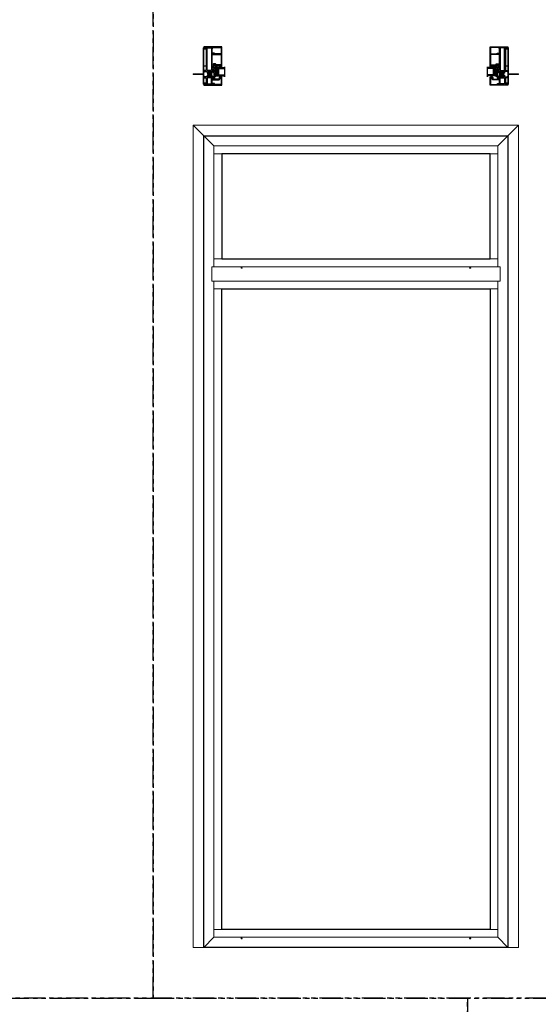
# Model space of a CAD drawing. Units: inches. Extents: x 0 to 1068, y -924 to 131.
# Drawn here: x 61 to 123, y -269 to -153 of the extents above; entities that cross this region are included whole.
import ezdxf

# ---------------------------------------------------------------- set-up
doc = ezdxf.new("R2010")
doc.units = ezdxf.units.IN
doc.header["$MEASUREMENT"] = 0
doc.linetypes.add('DASHED', pattern=[0.75, 0.5, -0.25])
doc.linetypes.add('PHANTOMX2', pattern=[5, 2.5, -0.5, 0.5, -0.5, 0.5, -0.5])
doc.layers.add('ELEVATION DETAIL', color=7, linetype='Continuous')
doc.layers.add('IG 1000', color=7, linetype='Continuous')
doc.layers.add('Nail Fin', color=9, linetype='Continuous', lineweight=5)

# ---------------------------------------------------------------- blocks, each defined once
blk = doc.blocks.new('BRS-7863')
at = {"layer": 'Nail Fin', "lineweight": 5}
blk.add_lwpolyline([(0, -0.03), (0.23, -0.03), (0.23, -0.06, 0.414214), (0.24, -0.07), (0.28, -0.07, 0.414214), (0.29, -0.06), (0.29, 0.06, 0.414214), (0.28, 0.07), (0.24, 0.07, 0.414214), (0.23, 0.06), (0.23, 0.03), (0, 0.03), (0, 1.96, -0.414214), (0.01, 1.98), (0.21, 1.98), (0.21, 2.02, 0.183241), (0.2, 2.03), (0.16, 2.08, 0.690273), (0.14, 2.07), (0.14, 2.04), (0.01, 2.04, -0.414214), (0, 2.05), (0, 2.15, 0.414214), (-0.01, 2.16), (-0.05, 2.16, 0.414214), (-0.06, 2.15), (-0.06, -0.92, -0.414214), (-0.08, -0.94), (-1.26, -0.94), (-1.26, -1), (-0.08, -1, -0.414214), (-0.06, -1.01), (-0.06, -2.15, 0.414214), (-0.05, -2.16), (-0.01, -2.16, 0.414214), (0, -2.15), (0, -2.05, -0.414214), (0.01, -2.04), (0.14, -2.04), (0.14, -2.07, 0.690273), (0.16, -2.08), (0.2, -2.03, 0.183241), (0.21, -2.02), (0.21, -1.98), (0.01, -1.98, -0.414214), (0, -1.96)], format="xyb", close=True, dxfattribs=at)
blk = doc.blocks.new('MTD_E20158KN_glazing bulb')
h = blk.add_hatch(color=256)
h.dxf.hatch_style = 1
h.paths.add_polyline_path([(0.02, 0.24), (-0.02, 0.24, 1), (-0.02, 0.09), (0.02, 0.09, 1)])
h.paths.add_polyline_path([(-0.02, 0.21), (0.02, 0.21, -1), (0.02, 0.12), (-0.02, 0.12, -1)], flags=16)
at = {"lineweight": 5}
blk.add_lwpolyline([(0.02, 0.09, 1), (0.02, 0.24), (-0.02, 0.24, 1), (-0.02, 0.09)], format="xyb", dxfattribs=at)
for points in [[(0.02, 0.04), (0.08, 0.04, -1), (0.08, 0.01), (-0.08, 0.01, -1), (-0.08, 0.04), (-0.02, 0.04), (-0.02, 0.09), (0.02, 0.09)], [(-0.02, 0.12), (0.02, 0.12, 1), (0.02, 0.21), (-0.02, 0.21, 1)]]:
    blk.add_lwpolyline(points, format="xyb", close=True, dxfattribs=at)
blk = doc.blocks.new('MTD_fixed glazing_blink-control-OG')
blk.add_blockref('MTD_E20158KN_glazing bulb', (-0.76, 0.84))
blk = doc.blocks.new('M21551')
h = blk.add_hatch(color=256)
h.dxf.hatch_style = 1
h.paths.add_polyline_path([(-0.87, 1.6, 0.414214), (-0.91, 1.57), (-0.91, 1.51, 0.414214), (-0.87, 1.47), (-0.86, 1.47, -1), (-0.86, 1.43), (-0.96, 1.43, -0.198912), (-0.99, 1.45, -0.168416), (-0.99, 1.11, -0.198912), (-0.96, 1.12), (-0.86, 1.12, -1), (-0.86, 1.08), (-0.87, 1.08, 0.414214), (-0.91, 1.05), (-0.91, 0.99, 0.414214), (-0.87, 0.96), (-0.51, 0.96, 0.414214), (-0.48, 0.99), (-0.48, 1.05, 0.414214), (-0.51, 1.08), (-0.52, 1.08, -1), (-0.52, 1.12), (-0.48, 1.12), (-0.48, 1.15), (-0.5, 1.15), (-0.5, 1.4), (-0.48, 1.4), (-0.48, 1.43), (-0.52, 1.43, -1), (-0.52, 1.47), (-0.51, 1.47, 0.414214), (-0.48, 1.51), (-0.48, 1.57, 0.414214), (-0.51, 1.6)])
for points in [[(-0.48, 1.4), (-0.48, 1.43), (-0.52, 1.43, -1), (-0.52, 1.47), (-0.51, 1.47, 0.414214), (-0.48, 1.51), (-0.48, 1.57, 0.414214), (-0.51, 1.6), (-0.87, 1.6, 0.414214), (-0.91, 1.57), (-0.91, 1.51, 0.414214), (-0.87, 1.47), (-0.86, 1.47, -1), (-0.86, 1.43), (-0.96, 1.43, -0.414214), (-1, 1.47), (-1, 1.64), (-1.12, 1.64), (-1.12, 1.56), (-1.16, 1.56), (-1.2, 1.6), (-1.2, 1.7), (-1, 1.7), (-1, 2.12), (-1.59, 2.12), (-1.64, 2.08), (-1.65, 2.09), (-1.66, 2.08), (-1.67, 2.09), (-1.68, 2.08), (-1.7, 2.09), (-1.71, 2.08), (-1.72, 2.09), (-1.73, 2.08), (-1.74, 2.09), (-1.76, 2.08), (-1.77, 2.09), (-1.78, 2.08), (-1.79, 2.09), (-1.8, 2.08), (-1.9, 2.08), (-1.9, 2.11), (-1.86, 2.11), (-1.86, 2.16), (-2.07, 2.16), (-2.07, 2.11), (-2.03, 2.11), (-2.03, 2.08), (-2.12, 2.08), (-2.12, 2.22, -0.414214), (-2.09, 2.25), (-1.34, 2.25), (-1.34, 2.28), (-1.34, 2.4, -0.876976), (-1.28, 2.41), (-1.27, 2.36), (-1.21, 2.36), (-1.21, 2.25), (-1.02, 2.25, 0.414214), (-1, 2.27), (-1, 3.71), (-1.11, 3.71), (-1.11, 3.69, -0.57735), (-1.12, 3.69), (-1.2, 3.74), (-1.2, 3.78), (-1, 3.78), (-1, 4.5), (0, 4.5), (0, 4.33, -0.414214), (-0.03, 4.3), (-0.12, 4.3), (-0.12, 4.36), (-0.06, 4.36), (-0.06, 4.44), (-0.29, 4.44), (-0.29, 1.7), (0, 1.7), (0, 1.64), (-0.12, 1.57), (-0.12, 1.6), (-0.39, 1.6), (-0.39, 1.4)], [(-0.39, 1.15), (-0.39, 0.96), (-0.12, 0.96), (-0.12, 0.99), (0, 0.92), (0, 0.86), (-0.29, 0.86), (-0.29, 0.06), (-0.06, 0.06), (-0.06, 0.14), (-0.12, 0.14), (-0.12, 0.21), (-0.03, 0.21, -0.414214), (0, 0.17), (0, 0), (-1.2, 0), (-1.2, 0.1), (-1.16, 0.14), (-1.12, 0.14), (-1.12, 0.06), (-1, 0.06), (-1, 0.77), (-1.12, 0.77), (-1.12, 0.69), (-1.16, 0.69), (-1.2, 0.73), (-1.2, 0.92), (-1.16, 0.96), (-1.12, 0.96), (-1.12, 0.86), (-1, 0.86), (-1, 1.08, -0.414214), (-0.96, 1.12), (-0.86, 1.12, -1), (-0.86, 1.08), (-0.87, 1.08, 0.414214), (-0.91, 1.05), (-0.91, 0.99, 0.414214), (-0.87, 0.96), (-0.51, 0.96, 0.414214), (-0.48, 0.99), (-0.48, 1.05, 0.414214), (-0.51, 1.08), (-0.52, 1.08, -1), (-0.52, 1.12), (-0.48, 1.12), (-0.48, 1.15)]]:
    blk.add_lwpolyline(points, format="xyb", close=True)
for points in [[(-0.39, 4.38), (-0.91, 4.38), (-0.91, 1.7), (-0.39, 1.7)], [(-0.39, 0.13), (-0.91, 0.13), (-0.91, 0.86), (-0.39, 0.86)]]:
    blk.add_lwpolyline(points, close=True)
blk.add_lwpolyline([(-0.48, 1.15), (-0.5, 1.15), (-0.5, 1.4), (-0.48, 1.4)])
blk.add_arc((-1.47, 1.28), 0.513, 340.8804, 19.1196)
blk = doc.blocks.new('M23234')
blk.add_lwpolyline([(0.76, 0.2), (0.72, 0.2), (0.82, 0.2), (0.82, 0.09), (0.8, 0.09, 0.57735), (0.79, 0.09), (0.84, 0), (0.89, 0), (0.89, 0), (0.89, 1.02, -0.414214), (0.92, 1.05), (2.08, 1.05, -0.414214), (2.11, 1.02), (2.11, 0.44), (2.11, 0.44, -0.414214), (2.08, 0.41), (2.03, 0.41, 0.414214), (2, 0.38), (2, 0.16, 0.800531), (2.08, 0.14), (2.13, 0.26), (2.07, 0.27), (2.07, 0.34), (2.18, 0.34), (2.18, 1.05), (2.23, 1.05, 0.414214), (2.25, 1.07), (2.25, 1.12), (0, 1.12), (0, 0), (0.15, 0), (0.15, 0.07), (0.1, 0.07, -0.414214), (0.07, 0.1), (0.07, 1.02, -0.414214), (0.1, 1.05), (0.79, 1.05, -0.414214), (0.82, 1.02), (0.82, 0.27), (0.72, 0.27), (0.72, 0.2)], format="xyb")
blk = doc.blocks.new('BRS-7862_setting block chair')
at = {"lineweight": 5}
blk.add_lwpolyline([(0.59, 0), (0.72, 0), (0.72, 0.2), (0.82, 0.2), (0.82, -0.07, -0.414214), (0.79, -0.1), (-0.41, -0.1), (-0.41, -0.1, -0.414214), (-0.44, -0.07), (-0.44, 0), (-0.29, 0), (-0.29, 0.1), (-0.32, 0.1), (-0.31, 0.18, -0.830728), (-0.26, 0.18), (-0.24, 0.1), (-0.24, 0), (0.24, 0), (0.24, 0.1), (0.26, 0.18, -0.830728), (0.31, 0.18), (0.32, 0.1), (0.29, 0.1), (0.29, 0), (0.49, 0), (0.49, 0.2), (0.59, 0.2)], format="xyb", close=True, dxfattribs=at)
blk = doc.blocks.new('E600-1IG_SS')
at = {"lineweight": 5}
h = blk.add_hatch(dxfattribs=at)
h.set_pattern_fill('DOTS', color=256, scale=0.2)
h.paths.add_polyline_path([(0.875, 0.292, 0.414213562), (0.855, 0.312), (0.145, 0.312, 0.414213562), (0.125, 0.292), (0.125, 0.204), (0.135, 0.204), (0.135, 0.144, 0.414213562), (0.145, 0.134), (0.855, 0.134, 0.414213562), (0.865, 0.144), (0.865, 0.204), (0.875, 0.204)])
h = blk.add_hatch(color=256)
h.dxf.hatch_style = 1
h.paths.add_polyline_path([(0.875, 0.144, -0.414213562), (0.855, 0.124), (0.145, 0.124, -0.414213562), (0.125, 0.144), (0.125, 0.082, 0.414213562), (0.145, 0.062), (0.855, 0.062, 0.414213562), (0.875, 0.082)])
for p, q in [((-0.1, 1), (1.1, 1)), ((0, 0), (0, 1)), ((0, 0), (0.125, 0)), ((0.125, 0), (0.125, 1)), ((0.875, 0), (0.875, 1)), ((0.875, 0), (1, 0)), ((1, 0), (1, 1))]:
    blk.add_line(p, q)
at = {"linetype": 'DASHED', "lineweight": 9}
for p, q in [((0.02875, 0.1), (0.02875, 1)), ((0.06, 0.025), (0.06, 1)), ((0.09125, 0.175), (0.09125, 1)), ((0.90375, 0.1), (0.90375, 1)), ((0.935, 0.025), (0.935, 1)), ((0.96625, 0.175), (0.96625, 1))]:
    blk.add_line(p, q, dxfattribs=at)
at = {"lineweight": 5}
for p, q in [((0.125, 0.082), (0.125, 0.292)), ((0.125, 0.204), (0.135, 0.204)), ((0.135, 0.204), (0.135, 0.144)), ((0.145, 0.312), (0.855, 0.312)), ((0.145, 0.134), (0.855, 0.134)), ((0.145, 0.124), (0.855, 0.124)), ((0.145, 0.062), (0.855, 0.062)), ((0.865, 0.204), (0.865, 0.144)), ((0.865, 0.204), (0.875, 0.204)), ((0.875, 0.082), (0.875, 0.292))]:
    blk.add_line(p, q, dxfattribs=at)
for centre, radius, start, end in [((0.145, 0.292), 0.02, 90, 180), ((0.145, 0.144), 0.02, 180, 270), ((0.145, 0.082), 0.02, 180, 270), ((0.145, 0.144), 0.01, 180, 270), ((0.855, 0.292), 0.02, 0, 90), ((0.855, 0.144), 0.02, 270, 0), ((0.855, 0.144), 0.01, 270, 0), ((0.855, 0.082), 0.02, 270, 0)]:
    blk.add_arc(centre, radius, start, end, dxfattribs=at)
blk = doc.blocks.new('MTD_IG1000')
at = {"xscale": -1, "rotation": 180}
blk.add_blockref('E600-1IG_SS', (0, 0), dxfattribs=at)
blk = doc.blocks.new('M23196')
blk.add_lwpolyline([(0.93, 0), (0.93, 0.88, 0.414214), (0.88, 0.93), (0.82, 0.93), (0.82, 0.89), (0.87, 0.89), (0.87, 0.84), (0.66, 0.84), (0.66, 0.89), (0.7, 0.89), (0.7, 0.93), (0.66, 0.93, 0.414214), (0.61, 0.88), (0.61, 0.68), (-0.11, 0.68), (-0.09, 0.75, 0.850705), (-0.12, 0.77), (-0.18, 0.68, 0.597588), (-0.16, 0.63), (0.62, 0.63, 0.414214), (0.65, 0.66), (0.65, 0.76, -0.414214), (0.68, 0.79), (0.84, 0.79, -0.414214), (0.87, 0.76), (0.87, 0.09, -0.414214), (0.84, 0.05), (0.09, 0.05, -0.414214), (0.05, 0.09), (0.05, 0.16, 0.414214), (0.03, 0.19), (-0.09, 0.19, 0.414214), (-0.12, 0.16), (-0.12, 0.15), (-0.1, 0.13), (-0.09, 0.14), (0, 0.14), (0, 0), (0.93, 0)], format="xyb")
blk = doc.blocks.new('MTD_fixed glazing_1000')
at = {"layer": 'IG 1000'}
h = blk.add_hatch(dxfattribs=at)
h.set_pattern_fill('ANSI37', color=256, scale=0.15, angle=285)
h.set_pattern_definition([(330, (-201.17818, -48), (0.009375, 0.0162379763), []), (60, (-201.17818, -48), (-0.0162379763, 0.009375), [])])
h.paths.add_polyline_path([(-0.71, 2.11), (-0.71, 2.11), (-0.71, 2.08), (-0.83, 2.08), (-0.83, 2.11, -0.798319)])
h.paths.add_polyline_path([(-0.39, 2.08), (-0.44, 2.08), (-0.42, 2.1, -0.760879)])
at = {"layer": 'IG 1000', "lineweight": 5}
for p, q in [((-0.1, 2.05), (-0.23, 0.99)), ((-0.1, 0.99), (-0.23, 2.05))]:
    blk.add_line(p, q, dxfattribs=at)
blk.add_lwpolyline([(-0.1, 2.05), (-0.23, 2.05), (-0.23, 0.99), (-0.1, 0.99)], close=True, dxfattribs=at)
for centre, radius, start, end in [((-0.77, 2.1), 0.0642, 12.7979, 167.2021), ((-0.41, 2.09), 0.0185, 333.8726, 122.9396)]:
    blk.add_arc(centre, radius, start, end, dxfattribs=at)
at = {"layer": 'IG 1000', "rotation": 270}
blk.add_blockref('MTD_IG1000', (-0.25, 2.07), dxfattribs=at)
at = {"layer": 'IG 1000', "xscale": -1, "rotation": 270}
blk.add_blockref('BRS-7862_setting block chair', (0, 1.26), dxfattribs=at)
at = {"layer": 'IG 1000', "xscale": -1}
blk.add_blockref('M23196', (0, 0), dxfattribs=at)
at = {"layer": 'IG 1000'}
blk.add_blockref('MTD_E20158KN_glazing bulb', (-0.76, 0.84), dxfattribs=at)

msp = doc.modelspace()

# ---------------------------------------------------------------- linework, layer by layer
at = {"linetype": 'PHANTOMX2'}
for points in [[(0, -268.38), (77.2, -268.38), (77.2, -119), (0, -119)], [(77.2, -268.38), (154.41, -268.38), (154.41, -119), (77.2, -119)], [(0, -387.38), (114.41, -387.38), (114.41, -268.38), (0, -268.38)], [(114.41, -387.38), (228.81, -387.38), (228.81, -268.38), (114.41, -268.38)]]:
    msp.add_lwpolyline(points, close=True, dxfattribs=at)
for points in [[(83.2, -166.38), (119.2, -166.38), (119.2, -262.38), (83.2, -262.38)], [(85.33, -180.94), (117.08, -180.94), (117.08, -168.5), (85.33, -168.5)], [(85.33, -184.5), (117.08, -184.5), (117.08, -260.25), (85.33, -260.25)]]:
    msp.add_lwpolyline(points, close=True)
at = {"layer": 'ELEVATION DETAIL', "lineweight": 5}
for p, q in [((85.33, -168.5), (84.4, -168.5)), ((118.01, -168.5), (117.08, -168.5)), ((85.33, -180.94), (84.4, -180.94)), ((118.01, -180.94), (117.08, -180.94)), ((118.27, -181.87), (84.14, -181.87)), ((84.14, -181.87), (84.14, -183.57)), ((118.27, -181.87), (118.27, -183.57)), ((118.27, -183.57), (84.14, -183.57)), ((85.33, -184.5), (84.4, -184.5)), ((118.01, -184.5), (117.08, -184.5)), ((85.33, -260.25), (84.4, -260.25)), ((118.01, -260.25), (117.08, -260.25))]:
    msp.add_line(p, q, dxfattribs=at)
for points in [[(83.2, -166.38), (84.4, -167.57)], [(119.2, -166.38), (118.01, -167.57)], [(118.01, -181.87), (118.01, -167.57), (84.4, -167.57), (84.4, -181.87)], [(84.4, -183.57), (84.4, -261.18), (118.01, -261.18), (118.01, -183.57)], [(83.2, -262.38), (84.4, -261.18)], [(119.2, -262.38), (118.01, -261.18)]]:
    msp.add_lwpolyline(points, dxfattribs=at)
for centre in [(87.67, -182), (114.73, -182), (87.67, -261.32), (114.73, -261.32)]:
    msp.add_circle(centre, 0.0625, dxfattribs=at)
at = {"layer": 'Nail Fin'}
for p, q in [((81.94, -165.11), (83.2, -166.38)), ((120.47, -165.11), (119.2, -166.38))]:
    msp.add_line(p, q, dxfattribs=at)
msp.add_lwpolyline([(119.2, -262.38), (120.47, -262.38), (120.47, -165.11), (81.94, -165.11), (81.94, -262.38), (83.2, -262.38)], dxfattribs=at)

# ---------------------------------------------------------------- block references
for name, p in [('BRS-7863', (83.2, -158.13)), ('M21551', (119.2, -160.38)), ('MTD_fixed glazing_blink-control-OG', (118.01, -160.38))]:
    msp.add_blockref(name, p)
at = {"xscale": -1}
for name, p in [('M21551', (83.2, -160.38)), ('BRS-7863', (119.2, -158.13))]:
    msp.add_blockref(name, p, dxfattribs=at)
at = {"rotation": 270}
msp.add_blockref('M23234', (84.2, -155.88), dxfattribs=at)
at = {"xscale": -1, "rotation": 90}
msp.add_blockref('M23234', (118.2, -155.88), dxfattribs=at)
at = {"layer": 'IG 1000', "xscale": -1}
msp.add_blockref('MTD_fixed glazing_1000', (84.4, -160.38), dxfattribs=at)
at = {"layer": 'IG 1000'}
msp.add_blockref('MTD_fixed glazing_1000', (118.01, -160.38), dxfattribs=at)

doc.saveas('drawing.dxf')
